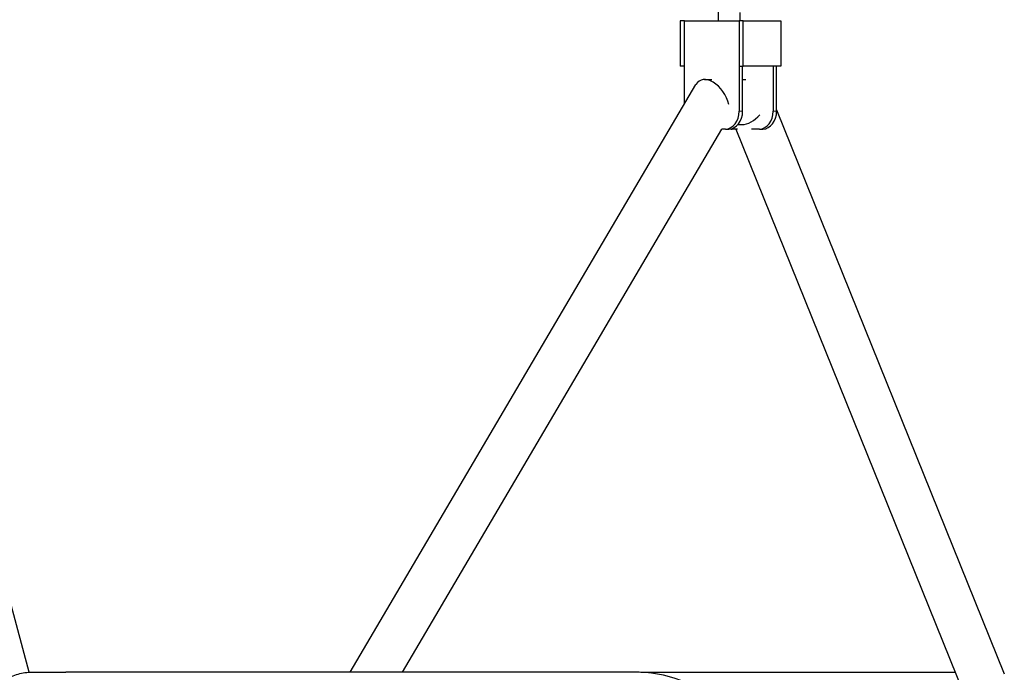
# Model space of a CAD drawing. Units: millimetres. Extents: x 7709 to 27780, y -2160 to 23511.
# Drawn here: x 15817 to 16364, y 21600 to 21962 of the extents above; entities that cross this region are included whole.
import ezdxf

# ---------------------------------------------------------------- set-up
doc = ezdxf.new("R2010")
doc.units = ezdxf.units.MM
doc.header["$LTSCALE"] = 100
doc.layers.add('Widoczne (ISO)', color=7, linetype='Continuous', lineweight=25)
doc.layers.add('Widoczne wąskie (ISO)', color=7, linetype='Continuous', lineweight=15)

msp = doc.modelspace()

# ---------------------------------------------------------------- linework, layer by layer
at = {"layer": 'Widoczne (ISO)'}
for p, q in [((15822.54, 21600.12), (15686.16, 22109.1)), ((16205.04, 21961.73), (16205.04, 21967.29)), ((16217.04, 21961.73), (16217.04, 21966.39)), ((16183.81, 21961.73), (16183.81, 21936.73)), ((16186.09, 21961.73), (16183.81, 21961.73)), ((16186.09, 21961.73), (16216.49, 21961.73)), ((16186.09, 21915.53), (16186.09, 21961.73)), ((16186.09, 21936.73), (16186.09, 21961.73)), ((16216.49, 21961.73), (16216.49, 21911.73)), ((16216.49, 21961.73), (16216.49, 21936.73)), ((16218.77, 21961.73), (16216.49, 21961.73)), ((16218.77, 21961.73), (16239.57, 21961.73)), ((16218.77, 21936.73), (16218.77, 21961.73)), ((16239.57, 21961.73), (16239.57, 21936.73)), ((16186.09, 21936.73), (16183.81, 21936.73)), ((16216.49, 21936.73), (16218.77, 21936.73)), ((16218.44, 21911.73), (16218.44, 21936.73)), ((16239.57, 21936.73), (16218.77, 21936.73)), ((16235.34, 21936.73), (16235.34, 21911.73)), ((16237.28, 21911.73), (16237.28, 21936.73)), ((16197.33, 21929.23), (16201.29, 21929.23)), ((16218.44, 21929.23), (16220.13, 21929.23)), ((16000.73, 21600.14), (16192.52, 21926.47)), ((16237.28, 21912.45), (16363.6, 21599.23)), ((16029.73, 21600.14), (16206.97, 21901.73)), ((16208.89, 21901.73), (16206.97, 21901.73)), ((16208.89, 21901.73), (16210.84, 21901.73)), ((16215.51, 21901.73), (16212.53, 21901.73)), ((16214.65, 21901.73), (16340.91, 21588.66)), ((16215.87, 21904.23), (16218.02, 21904.23)), ((16227.73, 21901.73), (16223.42, 21901.73)), ((16227.73, 21901.73), (16229.68, 21901.73)), ((16159.09, 21600.14), (15842.99, 21600.14)), ((16201.47, 21600.08), (16336.3, 21600.08))]:
    msp.add_line(p, q, dxfattribs=at)
for centre, major_axis, ratio, start_param, end_param in [((16201.29, 21916.73), (-6.75, 11.79), 0.614698, 4.267275, 6.621405), ((16208.89, 21911.73), (0, -10), 0.760123, 0, 1.570796), ((16210.84, 21911.73), (0, -10), 0.760123, 0, 1.570796), ((16227.73, 21911.73), (0, -10), 0.760123, 0, 1.570796), ((16229.68, 21911.73), (0, -10), 0.760123, 0, 1.570796), ((16222.08, 21916.73), (-7.72, -11.44), 0.651931, 0.414537, 1.381344), ((16212.53, 21911.73), (0, -10), 0.760123, 6.171669, 6.283185)]:
    msp.add_ellipse(centre, major_axis=major_axis, ratio=ratio, start_param=start_param, end_param=end_param, dxfattribs=at)
for points, knots in [([(15836.82, 21551.83), (15832.9, 21551.84), (15829.69, 21551.84), (15825.23, 21551.84), (15823.92, 21551.84), (15823.45, 21551.84), (15823.42, 21551.84), (15823.33, 21551.84), (15823.31, 21551.84), (15823.26, 21551.84), (15823.23, 21551.84), (15823.16, 21551.84), (15823.14, 21551.84), (15823.09, 21551.84), (15823.06, 21551.84), (15822.97, 21551.84), (15822.9, 21551.84), (15822.54, 21551.85), (15822.23, 21551.87), (15821.63, 21551.9), (15821.33, 21551.93), (15820.14, 21552.05), (15819.24, 21552.19), (15815.87, 21552.91), (15813.43, 21553.86), (15809.02, 21556.44), (15806.99, 21558.11), (15803.6, 21561.97), (15802.2, 21564.19), (15800.2, 21568.92), (15799.57, 21571.47), (15799.15, 21576.58), (15799.36, 21579.21), (15800.57, 21584.19), (15801.59, 21586.62), (15804.31, 21590.97), (15806.04, 21592.95), (15809.99, 21596.22), (15812.26, 21597.55), (15817.04, 21599.42), (15819.62, 21599.97), (15822.31, 21600.11), (15822.45, 21600.12), (15822.69, 21600.13), (15822.8, 21600.13), (15822.96, 21600.13), (15823.03, 21600.14), (15823.14, 21600.14), (15823.18, 21600.14), (15823.27, 21600.14), (15823.3, 21600.14), (15823.36, 21600.14), (15823.38, 21600.14), (15823.46, 21600.14), (15823.51, 21600.14), (15823.82, 21600.14), (15824.24, 21600.14), (15826.24, 21600.14), (15828.7, 21600.14), (15835, 21600.14), (15838.74, 21600.14), (15842.99, 21600.14)], [0, 0, 0, 0, 1.811647, 1.811647, 3.590864, 3.590864, 3.817307, 3.817307, 3.859801, 3.859801, 3.891872, 3.891872, 3.903099, 3.903099, 3.914346, 3.914346, 3.937063, 3.937063, 4.027966, 4.027966, 4.117823, 4.117823, 4.387737, 4.387737, 5.153006, 5.153006, 5.922521, 5.922521, 6.692026, 6.692026, 7.461533, 7.461533, 8.23104, 8.23104, 9.000547, 9.000547, 9.770054, 9.770054, 10.539561, 10.539561, 11.309091, 11.309091, 11.351017, 11.351017, 11.382565, 11.382565, 11.405259, 11.405259, 11.428142, 11.428142, 11.473474, 11.473474, 11.562973, 11.562973, 11.831128, 11.831128, 12.637484, 12.637484, 14.508113, 14.508113, 16.184755, 16.184755, 16.184755, 16.184755]), ([(16244.04, 21495.99), (16244.04, 21506.29), (16242.81, 21516.59), (16237.91, 21536.41), (16234.25, 21545.94), (16224.59, 21563.44), (16218.59, 21571.41), (16204.44, 21584.93), (16196.29, 21590.47), (16179.07, 21597.83), (16170.11, 21599.86), (16160.42, 21600.13), (16159.75, 21600.14), (16159.09, 21600.14)], [3.141593, 3.141593, 3.141593, 3.141593, 3.455752, 3.455752, 3.769911, 3.769911, 4.08407, 4.08407, 4.39823, 4.39823, 4.690836, 4.690836, 4.712389, 4.712389, 4.712389, 4.712389]), ([(16162, 21600.08), (16164.96, 21600.08), (16167.93, 21600.08), (16176.77, 21600.08), (16182.64, 21600.08), (16192.88, 21600.08), (16197.45, 21600.08), (16201.47, 21600.08)], [4.484605, 4.484605, 4.484605, 4.484605, 5.368277, 5.368277, 7.147727, 7.147727, 8.736269, 8.736269, 8.736269, 8.736269])]:
    msp.add_open_spline(points, degree=3, knots=knots, dxfattribs=at)
at = {"layer": 'Widoczne wąskie (ISO)'}
for p, q in [((16218.34, 21911.73), (16216.59, 21911.73)), ((16237.19, 21911.73), (16235.43, 21911.73))]:
    msp.add_line(p, q, dxfattribs=at)

doc.saveas('drawing.dxf')
